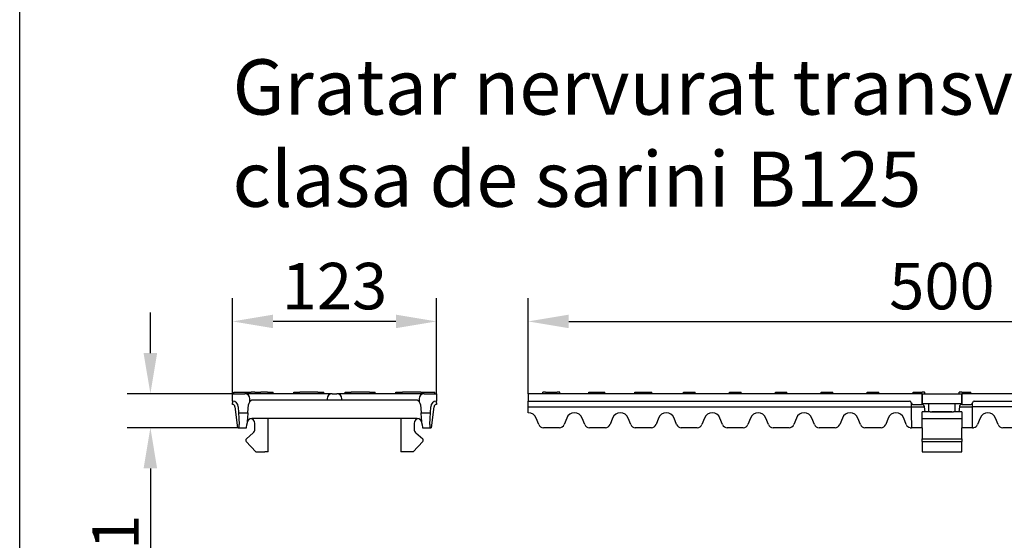
# Model space of a CAD drawing. Units: millimetres. Extents: x 13795 to 19088, y -1068 to 5012.
# Drawn here: x 15269 to 15863, y 1703 to 2017 of the extents above; entities that cross this region are included whole.
import ezdxf

# ---------------------------------------------------------------- set-up
doc = ezdxf.new("R2010")
doc.units = ezdxf.units.MM
for name, color, linetype in [('BEMASS', 3, 'Continuous'), ('DUENN', 4, 'Continuous'), ('DUENN-18', 94, 'Continuous'), ('SICHTBAR', 7, 'Continuous')]:
    doc.layers.add(name, color=color, linetype=linetype)
doc.styles.add('Arial', font='arial.ttf')
doc.styles.add('BEMSTIL', font='isocp3.shx', dxfattribs={"width": 0.8})
doc.styles.get("Standard").update_dxf_attribs({"font": 'arial.ttf'})
doc.dimstyles.new('BEMASS$0', dxfattribs={"dimtxt": 3.5, "dimasz": 3.5, "dimexe": 1.4, "dimexo": 0, "dimgap": 2, "dimtad": 1, "dimtxsty": 'BEMSTIL', "dimcen": 3, "dimclrd": 256, "dimclre": 256, "dimclrt": 256, "dimadec": 0, "dimazin": 0, "dimtfac": 0.875, "dimtmove": 2, "dimatfit": 3, "dimfxl": 1, "dimtolj": 1, "dimlwd": 25, "dimlwe": 25, "dimarcsym": 0})

# ---------------------------------------------------------------- blocks, each defined once
blk = doc.blocks.new('*D40')
at = {"layer": 'BEMASS', "color": 0, "transparency": 16777216}
for p, q in [((15397.24, 1791.19), (15397.24, 1848.75)), ((15520.24, 1791.19), (15520.24, 1848.75)), ((15495.74, 1834.75), (15421.74, 1834.75))]:
    blk.add_line(p, q, dxfattribs=at)
for points in [[(15421.74, 1838.84), (15421.74, 1830.67), (15397.24, 1834.75)], [(15495.74, 1838.84), (15495.74, 1830.67), (15520.24, 1834.75)]]:
    blk.add_solid(points, dxfattribs=at)
at = {"layer": 'DEFPOINTS', "color": 0, "transparency": 16777216}
for p in [(15397.24, 1834.75), (15397.24, 1791.19), (15520.24, 1791.19)]:
    blk.add_point(p, dxfattribs=at)
at = {"layer": 'BEMASS', "color": 0, "transparency": 16777216, "insert": (15458.74, 1856.06), "char_height": 28, "attachment_point": 5, "style": 'Arial'}
blk.add_mtext('\\A1;123', dxfattribs=at)
blk = doc.blocks.new('*D41')
at = {"layer": 'BEMASS', "color": 0, "transparency": 16777216}
for p, q in [((15575.52, 1791.19), (15575.52, 1848.75)), ((16074.52, 1791.19), (16074.52, 1848.75)), ((15600.02, 1834.75), (16050.02, 1834.75))]:
    blk.add_line(p, q, dxfattribs=at)
for points in [[(15600.02, 1838.84), (15600.02, 1830.67), (15575.52, 1834.75)], [(16050.02, 1838.84), (16050.02, 1830.67), (16074.52, 1834.75)]]:
    blk.add_solid(points, dxfattribs=at)
at = {"layer": 'DEFPOINTS', "color": 0, "transparency": 16777216}
for p in [(16074.52, 1834.75), (15575.52, 1791.19), (16074.52, 1791.19)]:
    blk.add_point(p, dxfattribs=at)
at = {"layer": 'BEMASS', "color": 0, "transparency": 16777216, "insert": (15825.02, 1856.05), "char_height": 28, "attachment_point": 5, "style": 'Arial'}
blk.add_mtext('\\A1;500', dxfattribs=at)
blk = doc.blocks.new('*D43')
at = {"layer": 'BEMASS', "color": 0, "transparency": 16777216}
for p, q in [((15347.7, 1815.69), (15347.7, 1840.19)), ((15397.24, 1791.19), (15333.7, 1791.19)), ((15400.24, 1770.69), (15333.7, 1770.69)), ((15347.7, 1746.19), (15347.7, 1672.51))]:
    blk.add_line(p, q, dxfattribs=at)
for points in [[(15343.61, 1815.69), (15351.78, 1815.69), (15347.7, 1791.19)], [(15343.61, 1746.19), (15351.78, 1746.19), (15347.7, 1770.69)]]:
    blk.add_solid(points, dxfattribs=at)
at = {"layer": 'DEFPOINTS', "color": 0, "transparency": 16777216}
for p in [(15397.24, 1791.19), (15347.7, 1770.69), (15400.24, 1770.69)]:
    blk.add_point(p, dxfattribs=at)
at = {"layer": 'BEMASS', "color": 0, "transparency": 16777216, "insert": (15326.64, 1697.1), "char_height": 28, "attachment_point": 5, "rotation": 90, "style": 'Arial'}
blk.add_mtext('\\A1;21', dxfattribs=at)

msp = doc.modelspace()

# ---------------------------------------------------------------- linework, layer by layer
msp.add_line((15268.898, 408.535), (15268.898, 4877.024))
at = {"layer": 'DUENN'}
for p, q in [((15813.022, 1763.884), (15837.022, 1763.884)), ((15813.022, 1762.463), (15837.022, 1762.463))]:
    msp.add_line(p, q, dxfattribs=at)
at = {"layer": 'DUENN-18'}
for centre, start_param, end_param in [((15807.522, 1783.385), 4.6246017, 5.2391507), ((15842.522, 1783.385), 1.0440346, 1.6585836)]:
    msp.add_ellipse(centre, major_axis=(0, -25.258), ratio=0.0395922, start_param=start_param, end_param=end_param, dxfattribs=at)
at = {"layer": 'SICHTBAR'}
for p, q in [((15397.241, 1791.188), (15404.741, 1791.188)), ((15397.241, 1786.688), (15397.241, 1791.188)), ((15398.091, 1792.188), (15398.241, 1792.188)), ((15398.091, 1791.188), (15398.091, 1792.188)), ((15398.241, 1792.188), (15408.441, 1792.188)), ((15414.241, 1791.188), (15404.741, 1791.188)), ((15407.741, 1786.468), (15407.741, 1788.188)), ((15410.741, 1792.188), (15408.441, 1792.188)), ((15414.241, 1787.188), (15408.741, 1787.188)), ((15410.741, 1792.188), (15414.241, 1792.188)), ((15418.241, 1792.188), (15414.241, 1792.188)), ((15447.741, 1791.188), (15414.241, 1791.188)), ((15447.741, 1787.188), (15414.241, 1787.188)), ((15418.241, 1792.188), (15421.741, 1792.188)), ((15421.741, 1791.188), (15421.741, 1792.188)), ((15434.241, 1792.188), (15437.741, 1792.188)), ((15434.241, 1791.188), (15434.241, 1792.188)), ((15448.741, 1792.188), (15437.741, 1792.188)), ((15457.241, 1791.188), (15447.741, 1791.188)), ((15454.241, 1787.188), (15447.741, 1787.188)), ((15448.741, 1792.188), (15452.241, 1792.188)), ((15452.241, 1791.188), (15452.241, 1792.188)), ((15454.241, 1788.188), (15454.241, 1787.188)), ((15463.241, 1787.188), (15454.241, 1787.188)), ((15457.241, 1791.188), (15460.241, 1791.188)), ((15469.741, 1791.188), (15460.241, 1791.188)), ((15463.241, 1787.188), (15463.241, 1788.188)), ((15469.741, 1787.188), (15463.241, 1787.188)), ((15465.241, 1792.188), (15468.741, 1792.188)), ((15465.241, 1791.188), (15465.241, 1792.188)), ((15479.741, 1792.188), (15468.741, 1792.188)), ((15503.241, 1791.188), (15469.741, 1791.188)), ((15503.241, 1787.188), (15469.741, 1787.188)), ((15479.741, 1792.188), (15483.241, 1792.188)), ((15483.241, 1791.188), (15483.241, 1792.188)), ((15495.741, 1792.188), (15496.241, 1792.188)), ((15495.741, 1791.188), (15495.741, 1792.188)), ((15496.241, 1792.188), (15499.741, 1792.188)), ((15510.741, 1792.188), (15499.741, 1792.188)), ((15512.741, 1791.188), (15503.241, 1791.188)), ((15508.741, 1787.188), (15503.241, 1787.188)), ((15509.741, 1788.188), (15509.741, 1786.468)), ((15510.741, 1792.188), (15514.241, 1792.188)), ((15512.741, 1791.188), (15520.241, 1791.188)), ((15514.241, 1792.188), (15514.743, 1792.188)), ((15514.743, 1792.188), (15515.339, 1792.188)), ((15515.339, 1792.188), (15516.842, 1792.188)), ((15516.842, 1792.188), (15518.64, 1792.188)), ((15518.64, 1792.188), (15518.94, 1792.188)), ((15518.94, 1792.188), (15519.241, 1792.188)), ((15519.241, 1791.188), (15519.241, 1792.188)), ((15520.241, 1791.188), (15520.241, 1786.688)), ((15813.022, 1791.188), (15575.522, 1791.188)), ((15575.522, 1791.188), (15575.522, 1786.688)), ((15585.949, 1792.188), (15584.347, 1792.188)), ((15584.347, 1791.188), (15584.347, 1792.188)), ((15586.047, 1792.188), (15585.949, 1792.188)), ((15586.072, 1792.188), (15586.047, 1792.188)), ((15586.072, 1792.188), (15593.072, 1792.188)), ((15593.107, 1792.188), (15593.072, 1792.188)), ((15594.697, 1792.188), (15593.107, 1792.188)), ((15594.697, 1791.188), (15594.697, 1792.188)), ((15612.047, 1792.188), (15613.772, 1792.188)), ((15612.047, 1791.188), (15612.047, 1792.188)), ((15613.772, 1792.188), (15620.772, 1792.188)), ((15620.772, 1792.188), (15621.704, 1792.188)), ((15621.704, 1791.188), (15621.704, 1792.188)), ((15639.747, 1792.188), (15641.472, 1792.188)), ((15639.747, 1791.188), (15639.747, 1792.188)), ((15641.472, 1792.188), (15648.472, 1792.188)), ((15648.472, 1792.188), (15650.097, 1792.188)), ((15650.097, 1791.188), (15650.097, 1792.188)), ((15669.172, 1792.188), (15676.172, 1792.188)), ((15669.172, 1791.188), (15669.172, 1792.188)), ((15676.172, 1791.188), (15676.172, 1792.188)), ((15696.872, 1792.188), (15703.872, 1792.188)), ((15696.872, 1791.188), (15696.872, 1792.188)), ((15703.872, 1791.188), (15703.872, 1792.188)), ((15724.572, 1792.188), (15731.572, 1792.188)), ((15724.572, 1791.188), (15724.572, 1792.188)), ((15731.572, 1791.188), (15731.572, 1792.188)), ((15752.272, 1792.188), (15759.272, 1792.188)), ((15752.272, 1791.188), (15752.272, 1792.188)), ((15759.272, 1791.188), (15759.272, 1792.188)), ((15779.972, 1792.188), (15786.972, 1792.188)), ((15779.972, 1791.188), (15779.972, 1792.188)), ((15786.972, 1791.188), (15786.972, 1792.188)), ((15807.672, 1792.188), (15813.022, 1792.188)), ((15807.672, 1791.188), (15807.672, 1792.188)), ((15814.543, 1792.188), (15813.022, 1792.188)), ((15813.022, 1791.188), (15837.022, 1791.188)), ((15813.022, 1791.188), (15813.022, 1785.188)), ((15813.022, 1785.188), (15813.022, 1791.188)), ((15814.543, 1792.188), (15814.672, 1792.188)), ((15814.672, 1791.188), (15814.672, 1792.188)), ((15835.372, 1792.188), (15835.501, 1792.188)), ((15835.372, 1791.188), (15835.372, 1792.188)), ((15837.022, 1792.188), (15835.501, 1792.188)), ((15837.022, 1792.188), (15842.372, 1792.188)), ((16074.522, 1791.188), (15837.022, 1791.188)), ((15837.022, 1785.188), (15837.022, 1791.188)), ((15837.022, 1791.188), (15837.022, 1785.188)), ((15842.372, 1791.188), (15842.372, 1792.188)), ((15397.241, 1786.688), (15397.241, 1785.688)), ((15397.241, 1784.688), (15397.241, 1785.688)), ((15398.73, 1783.365), (15400.241, 1770.688)), ((15400.738, 1783.327), (15400.883, 1779.684)), ((15406.528, 1779.684), (15406.967, 1784.706)), ((15510.514, 1784.706), (15510.954, 1779.684)), ((15516.599, 1779.684), (15516.743, 1783.327)), ((15517.241, 1770.688), (15518.751, 1783.365)), ((15520.241, 1785.688), (15520.241, 1786.688)), ((15520.241, 1785.688), (15520.241, 1784.688)), ((15575.522, 1786.688), (15805.522, 1786.688)), ((15575.522, 1783.327), (15575.522, 1786.688)), ((15575.522, 1783.327), (15806.522, 1783.327)), ((15575.522, 1779.684), (15575.522, 1783.327)), ((15806.522, 1783.365), (15814.512, 1783.365)), ((15807.522, 1784.688), (15813.022, 1784.688)), ((15813.022, 1785.188), (15837.022, 1785.188)), ((15813.022, 1784.688), (15813.022, 1785.188)), ((15814.89, 1780.188), (15814.512, 1783.365)), ((15817.022, 1785.188), (15817.022, 1780.188)), ((15833.022, 1780.188), (15833.022, 1785.188)), ((15835.533, 1783.365), (15835.154, 1780.188)), ((15835.533, 1783.365), (15843.522, 1783.365)), ((15837.022, 1785.188), (15837.022, 1784.688)), ((15837.022, 1784.688), (15842.522, 1784.688)), ((16074.522, 1783.327), (15843.522, 1783.327)), ((15844.522, 1786.688), (16074.522, 1786.688)), ((15400.883, 1779.684), (15401.008, 1776.528)), ((15400.883, 1779.684), (15406.528, 1779.684)), ((15401.008, 1776.528), (15401.165, 1772.583)), ((15406.252, 1776.528), (15405.907, 1772.583)), ((15406.528, 1779.684), (15406.252, 1776.528)), ((15508.511, 1776.188), (15408.971, 1776.188)), ((15418.741, 1756.188), (15418.741, 1776.188)), ((15498.741, 1776.188), (15498.741, 1756.188)), ((15510.954, 1779.684), (15516.599, 1779.684)), ((15511.23, 1776.528), (15510.954, 1779.684)), ((15511.575, 1772.583), (15511.23, 1776.528)), ((15516.316, 1772.583), (15516.473, 1776.528)), ((15516.473, 1776.528), (15516.599, 1779.684)), ((15581.933, 1772.583), (15580.371, 1776.528)), ((15598.773, 1776.528), (15597.212, 1772.583)), ((15609.633, 1772.583), (15608.071, 1776.528)), ((15626.473, 1776.528), (15624.912, 1772.583)), ((15637.333, 1772.583), (15635.771, 1776.528)), ((15654.173, 1776.528), (15652.612, 1772.583)), ((15665.033, 1772.583), (15663.471, 1776.528)), ((15681.873, 1776.528), (15680.312, 1772.583)), ((15692.733, 1772.583), (15691.171, 1776.528)), ((15709.573, 1776.528), (15708.012, 1772.583)), ((15720.433, 1772.583), (15718.871, 1776.528)), ((15737.273, 1776.528), (15735.712, 1772.583)), ((15748.133, 1772.583), (15746.571, 1776.528)), ((15764.973, 1776.528), (15763.412, 1772.583)), ((15775.833, 1772.583), (15774.271, 1776.528)), ((15792.673, 1776.528), (15791.112, 1772.583)), ((15803.533, 1772.583), (15801.971, 1776.528)), ((15813.022, 1770.688), (15813.022, 1780.188)), ((15814.89, 1780.188), (15813.022, 1780.188)), ((15813.022, 1776.188), (15837.022, 1776.188)), ((15815.078, 1780.188), (15814.89, 1780.188)), ((15818.022, 1780.188), (15815.078, 1780.188)), ((15818.022, 1780.188), (15819.022, 1780.188)), ((15819.022, 1780.188), (15831.022, 1780.188)), ((15831.022, 1780.188), (15819.022, 1780.188)), ((15831.022, 1780.188), (15832.022, 1780.188)), ((15834.967, 1780.188), (15832.022, 1780.188)), ((15835.154, 1780.188), (15834.967, 1780.188)), ((15837.022, 1780.188), (15835.154, 1780.188)), ((15837.022, 1780.188), (15837.022, 1770.688)), ((15848.073, 1776.528), (15846.512, 1772.583)), ((15858.933, 1772.583), (15857.371, 1776.528)), ((15400.741, 1770.688), (15400.241, 1770.688)), ((15400.741, 1770.688), (15401.089, 1770.688)), ((15401.089, 1770.688), (15401.241, 1770.688)), ((15401.241, 1770.688), (15401.165, 1772.583)), ((15401.241, 1770.688), (15405.741, 1770.688)), ((15405.741, 1770.688), (15405.907, 1772.583)), ((15410.741, 1769.838), (15410.741, 1773.188)), ((15506.741, 1773.188), (15506.741, 1769.838)), ((15511.575, 1772.583), (15511.741, 1770.688)), ((15511.741, 1770.688), (15516.241, 1770.688)), ((15516.316, 1772.583), (15516.241, 1770.688)), ((15516.241, 1770.688), (15516.393, 1770.688)), ((15516.393, 1770.688), (15516.74, 1770.688)), ((15517.241, 1770.688), (15516.74, 1770.688)), ((15594.422, 1770.688), (15584.722, 1770.688)), ((15622.122, 1770.688), (15612.422, 1770.688)), ((15649.822, 1770.688), (15640.122, 1770.688)), ((15677.522, 1770.688), (15667.822, 1770.688)), ((15705.222, 1770.688), (15695.522, 1770.688)), ((15732.922, 1770.688), (15723.222, 1770.688)), ((15760.622, 1770.688), (15750.922, 1770.688)), ((15788.322, 1770.688), (15778.622, 1770.688)), ((15806.322, 1770.688), (15806.658, 1770.688)), ((15807.522, 1770.688), (15806.658, 1770.688)), ((15813.022, 1770.688), (15807.522, 1770.688)), ((15813.022, 1770.688), (15813.022, 1769.838)), ((15813.022, 1769.838), (15813.022, 1767.599)), ((15842.522, 1770.688), (15837.022, 1770.688)), ((15837.022, 1769.838), (15837.022, 1770.688)), ((15837.022, 1767.599), (15837.022, 1769.838)), ((15843.387, 1770.688), (15842.522, 1770.688)), ((15843.387, 1770.688), (15843.722, 1770.688)), ((15871.422, 1770.688), (15861.722, 1770.688)), ((15405.575, 1763.884), (15409.738, 1767.599)), ((15507.743, 1767.599), (15511.907, 1763.884)), ((15813.022, 1767.599), (15813.022, 1763.884)), ((15813.022, 1762.463), (15813.022, 1763.884)), ((15837.022, 1763.884), (15837.022, 1767.599)), ((15837.022, 1763.884), (15837.022, 1762.463)), ((15411.241, 1756.188), (15405.503, 1762.463)), ((15511.979, 1762.463), (15506.241, 1756.188)), ((15813.022, 1762.463), (15813.022, 1756.188)), ((15837.022, 1756.188), (15837.022, 1762.463)), ((15411.241, 1756.188), (15416.741, 1756.188)), ((15418.741, 1756.188), (15416.741, 1756.188)), ((15500.741, 1756.188), (15498.741, 1756.188)), ((15506.241, 1756.188), (15500.741, 1756.188)), ((15813.022, 1756.188), (15837.022, 1756.188))]:
    msp.add_line(p, q, dxfattribs=at)
at = {"layer": 'SICHTBAR', "flags": 128}
for points in [[(15408.741, 1787.188), (15408.661, 1787.151), (15408.584, 1787.113), (15408.511, 1787.074), (15408.441, 1787.034), (15408.373, 1786.993), (15408.31, 1786.953), (15408.249, 1786.912), (15408.192, 1786.871), (15408.138, 1786.831), (15408.087, 1786.792), (15408.04, 1786.754), (15407.996, 1786.718), (15407.955, 1786.682), (15407.918, 1786.649), (15407.885, 1786.618), (15407.855, 1786.589), (15407.828, 1786.562), (15407.805, 1786.539), (15407.785, 1786.518), (15407.769, 1786.501), (15407.757, 1786.487), (15407.748, 1786.476), (15407.742, 1786.47), (15407.741, 1786.468)], [(15509.741, 1786.468), (15509.739, 1786.47), (15509.733, 1786.476), (15509.725, 1786.487), (15509.712, 1786.501), (15509.696, 1786.518), (15509.676, 1786.539), (15509.653, 1786.562), (15509.627, 1786.589), (15509.596, 1786.618), (15509.563, 1786.649), (15509.526, 1786.682), (15509.485, 1786.718), (15509.442, 1786.754), (15509.394, 1786.792), (15509.344, 1786.831), (15509.29, 1786.871), (15509.232, 1786.912), (15509.172, 1786.953), (15509.108, 1786.993), (15509.041, 1787.034), (15508.97, 1787.074), (15508.897, 1787.113), (15508.82, 1787.151), (15508.741, 1787.188)], [(15401.089, 1770.688), (15401.101, 1770.688), (15401.113, 1770.688), (15401.124, 1770.688), (15401.135, 1770.689), (15401.145, 1770.689), (15401.155, 1770.69), (15401.164, 1770.691), (15401.173, 1770.692), (15401.181, 1770.694), (15401.188, 1770.695), (15401.195, 1770.697), (15401.202, 1770.699), (15401.208, 1770.701), (15401.214, 1770.703), (15401.219, 1770.705), (15401.223, 1770.708), (15401.227, 1770.71), (15401.23, 1770.713), (15401.233, 1770.717), (15401.235, 1770.72), (15401.237, 1770.723), (15401.238, 1770.727), (15401.239, 1770.731), (15401.239, 1770.735)], [(15516.243, 1770.735), (15516.243, 1770.731), (15516.243, 1770.727), (15516.244, 1770.723), (15516.246, 1770.72), (15516.248, 1770.717), (15516.251, 1770.713), (15516.255, 1770.71), (15516.258, 1770.708), (15516.263, 1770.705), (15516.268, 1770.703), (15516.273, 1770.701), (15516.279, 1770.699), (15516.286, 1770.697), (15516.293, 1770.695), (15516.301, 1770.694), (15516.309, 1770.692), (15516.317, 1770.691), (15516.327, 1770.69), (15516.336, 1770.689), (15516.347, 1770.689), (15516.357, 1770.688), (15516.369, 1770.688), (15516.38, 1770.688), (15516.393, 1770.688)], [(15805.79, 1770.735), (15805.813, 1770.731), (15805.837, 1770.727), (15805.86, 1770.723), (15805.883, 1770.72), (15805.906, 1770.717), (15805.929, 1770.713), (15805.952, 1770.71), (15805.975, 1770.708), (15805.998, 1770.705), (15806.02, 1770.703), (15806.043, 1770.701), (15806.066, 1770.699), (15806.088, 1770.697), (15806.11, 1770.695), (15806.132, 1770.694), (15806.154, 1770.692), (15806.176, 1770.691), (15806.198, 1770.69), (15806.219, 1770.689), (15806.24, 1770.689), (15806.261, 1770.688), (15806.282, 1770.688), (15806.302, 1770.688), (15806.322, 1770.688)], [(15843.722, 1770.688), (15843.742, 1770.688), (15843.762, 1770.688), (15843.783, 1770.688), (15843.804, 1770.689), (15843.825, 1770.689), (15843.846, 1770.69), (15843.868, 1770.691), (15843.89, 1770.692), (15843.912, 1770.694), (15843.934, 1770.695), (15843.956, 1770.697), (15843.979, 1770.699), (15844.001, 1770.701), (15844.024, 1770.703), (15844.047, 1770.705), (15844.069, 1770.708), (15844.092, 1770.71), (15844.115, 1770.713), (15844.138, 1770.717), (15844.161, 1770.72), (15844.185, 1770.723), (15844.208, 1770.727), (15844.231, 1770.731), (15844.254, 1770.735)]]:
    msp.add_lwpolyline(points, dxfattribs=at)
at = {"layer": 'SICHTBAR'}
for centre, radius, start, end in [((15404.741, 1788.188), 3, 360, 90), ((15457.241, 1788.188), 3, 90, 180), ((15460.241, 1788.188), 3, 360, 90), ((15512.741, 1788.188), 3, 90, 180), ((15397.241, 1783.188), 3.5, 2.277943, 90), ((15397.241, 1783.188), 1.5, 6.794825, 90), ((15409.956, 1784.445), 3, 137.590972, 175), ((15507.526, 1784.445), 3, 5, 42.409028), ((15520.241, 1783.188), 3.5, 90, 177.722057), ((15520.241, 1783.188), 1.5, 90, 173.205175), ((15805.522, 1785.688), 1, 0, 90), ((15807.522, 1785.688), 1, 180, 270), ((15813.022, 1783.188), 1.5, 6.794825, 90), ((15837.022, 1783.188), 1.5, 90, 173.205175), ((15842.522, 1785.688), 1, 270, 0), ((15844.522, 1785.688), 1, 90, 180), ((15408.971, 1773.188), 3, 90, 175), ((15407.741, 1773.188), 3, 0, 90), ((15509.741, 1773.188), 3, 90, 180), ((15508.511, 1773.188), 3, 5, 90), ((15575.722, 1774.688), 5, 21.598161, 92.292443), ((15603.422, 1774.688), 5, 21.598161, 158.401839), ((15631.122, 1774.688), 5, 21.598161, 158.401839), ((15658.822, 1774.688), 5, 21.598161, 158.401839), ((15686.522, 1774.688), 5, 21.598161, 158.401839), ((15714.222, 1774.688), 5, 21.598161, 158.401839), ((15741.922, 1774.688), 5, 21.598161, 158.401839), ((15769.622, 1774.688), 5, 21.598161, 158.401839), ((15797.322, 1774.688), 5, 21.598161, 158.401839), ((15852.722, 1774.688), 5, 21.598161, 158.401839), ((15407.741, 1769.838), 3, 311.747555, 0), ((15509.741, 1769.838), 3, 180, 228.252445), ((15584.722, 1773.688), 3, 201.598161, 270), ((15594.422, 1773.688), 3, 270, 338.401839), ((15612.422, 1773.688), 3, 201.598161, 270), ((15622.122, 1773.688), 3, 270, 338.401839), ((15640.122, 1773.688), 3, 201.598161, 270), ((15649.822, 1773.688), 3, 270, 338.401839), ((15667.822, 1773.688), 3, 201.598161, 270), ((15677.522, 1773.688), 3, 270, 338.401839), ((15695.522, 1773.688), 3, 201.598161, 270), ((15705.222, 1773.688), 3, 270, 338.401839), ((15723.222, 1773.688), 3, 201.598161, 270), ((15732.922, 1773.688), 3, 270, 338.401839), ((15750.922, 1773.688), 3, 201.598161, 270), ((15760.622, 1773.688), 3, 270, 338.401839), ((15778.622, 1773.688), 3, 201.598161, 270), ((15788.322, 1773.688), 3, 270, 338.401839), ((15806.322, 1773.688), 3, 201.598161, 259.78646), ((15843.722, 1773.688), 3, 280.21354, 338.401839), ((15861.722, 1773.688), 3, 201.598161, 270), ((15406.241, 1763.138), 1, 131.747555, 222.439586), ((15511.241, 1763.138), 1, 317.560414, 48.252445)]:
    msp.add_arc(centre, radius, start, end, dxfattribs=at)

# ---------------------------------------------------------------- texts
at = {"layer": 'SICHTBAR', "insert": (15397.241, 1992.765), "char_height": 40, "width": 1218.75442, "attachment_point": 1}
msp.add_mtext('{\\H0.83333x;Gratar nervurat transversal  din fonta,\\Pclasa de sarini\\fArial|b0|i0|c204|p34; \\fArial|b0|i0|c238|p34;B125}', dxfattribs=at)

# ---------------------------------------------------------------- dimensions: what is measured, and where the dimension line sits
at = {"layer": 'BEMASS', "color": 0}
dim = msp.add_linear_dim(base=(15397.241, 1834.753), p1=(15520.241, 1791.188), p2=(15397.241, 1791.188), dimstyle='BEMASS$0', override={"dimscale": 7, "dimtxt": 4, "dimexe": 2, "dimgap": 1, "dimdec": 0, "dimtxsty": 'Arial', "dimclrd": 0, "dimclre": 0, "dimclrt": 0, "dimtofl": 0, "dimtmove": 0, "dimatfit": 0, "dimlwd": 65535, "dimlwe": 65535}, dxfattribs=at)
dim.commit()
dim.dimension.update_dxf_attribs({"geometry": '*D40', "text_midpoint": (15458.741, 1834.753), "dimtype": 160})
dim = msp.add_linear_dim(base=(16074.522, 1834.753), p1=(15575.522, 1791.188), p2=(16074.522, 1791.188), text='500', dimstyle='BEMASS$0', override={"dimscale": 7, "dimtxt": 4, "dimexe": 2, "dimgap": 1, "dimdec": 0, "dimtxsty": 'Arial', "dimclrd": 0, "dimclre": 0, "dimclrt": 0, "dimtofl": 0, "dimtmove": 0, "dimatfit": 0, "dimlwd": 65535, "dimlwe": 65535}, dxfattribs=at)
dim.commit()
dim.dimension.update_dxf_attribs({"geometry": '*D41', "text_midpoint": (15825.022, 1834.753), "dimtype": 160})
dim = msp.add_linear_dim(base=(15347.695, 1770.688), p1=(15397.241, 1791.188), p2=(15400.241, 1770.688), angle=90, text='21', dimstyle='BEMASS$0', override={"dimscale": 7, "dimtxt": 4, "dimexe": 2, "dimgap": 1, "dimdec": 0, "dimtxsty": 'Arial', "dimclrd": 0, "dimclre": 0, "dimclrt": 0, "dimtofl": 0, "dimtmove": 0, "dimatfit": 0, "dimlwd": 65535, "dimlwe": 65535}, dxfattribs=at)
dim.commit()
dim.dimension.update_dxf_attribs({"geometry": '*D43', "text_midpoint": (15326.638, 1697.097)})

doc.saveas('drawing.dxf')
